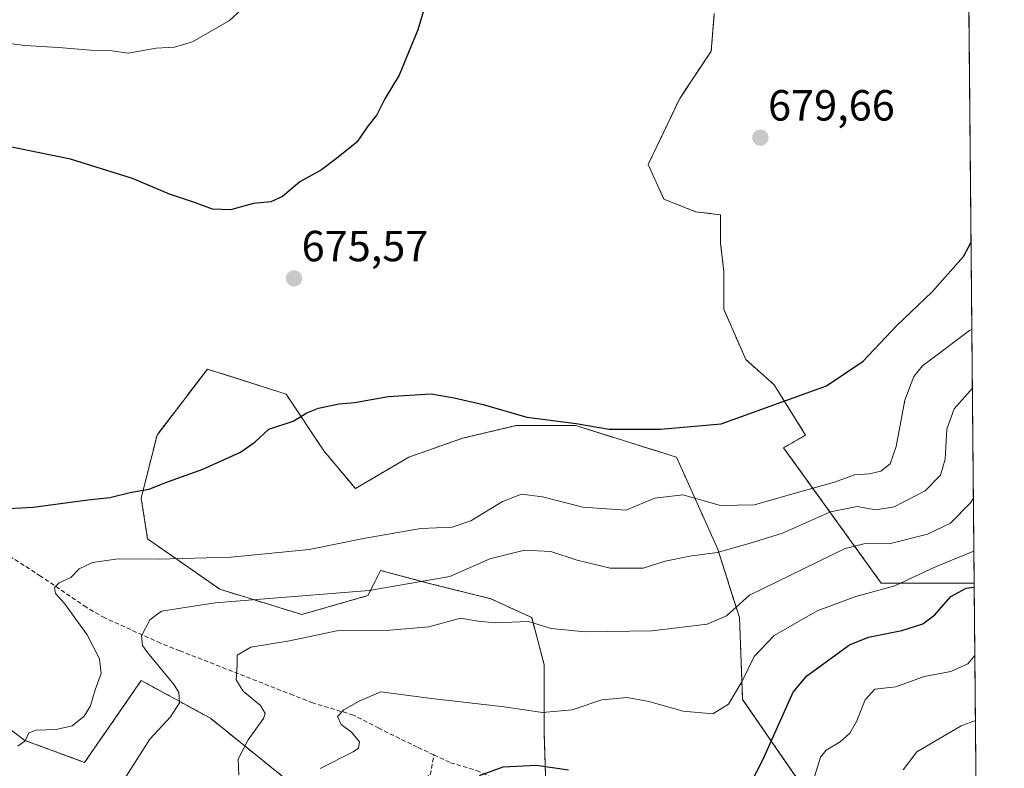
# Model space of a CAD drawing. Units: metres. Extents: x 561787 to 562913, y 4751846 to 4753883.
# Drawn here: x 562687 to 562913, y 4752566 to 4752738 of the extents above; entities that cross this region are included whole.
import ezdxf
from ezdxf.enums import TextEntityAlignment as Align

# ---------------------------------------------------------------- set-up
doc = ezdxf.new("R2010")
doc.units = ezdxf.units.M
doc.header["$MEASUREMENT"] = 0
doc.linetypes.add('TRAZOS', pattern=[0.75, 0.5, -0.25])
doc.linetypes.add('TRAZOSX2', pattern=[1.5, 1, -0.5])
for name, color, linetype, lineweight in [('Arbolado forestal', 92, 'TRAZOS', 0), ('Arbolado forestal CxS', 92, 'Continuous', 0), ('Carátula', 7, 'Continuous', 5), ('Comarca CxS', 133, 'Continuous', 0), ('Comunidad Autónoma CxS', 142, 'Continuous', 0), ('Curva de nivel maestra', 36, 'Continuous', 30), ('Curva de nivel normal', 36, 'Continuous', 0), ('Municipio CxS', 142, 'Continuous', 0), ('Provincia CxS', 1, 'Continuous', 0), ('Punto de cota en terreno', 7, 'Continuous', 0), ('Rótulo de punto de cota en terreno', 19, 'Continuous', 0), ('Senda', 19, 'TRAZOSX2', 0)]:
    doc.layers.add(name, color=color, linetype=linetype, lineweight=lineweight)
doc.styles.add('Arial', font='txt', dxfattribs={"height": 0.2})

# ---------------------------------------------------------------- blocks, each defined once
blk = doc.blocks.new('*U150')
at = {"layer": 'Arbolado forestal CxS', "color": 92, "linetype": 'Continuous', "lineweight": 0}
for points in [[(562676.53, 4752580.73, 672.73), (562688.12, 4752572.04, 669.64), (562701.88, 4752566.97, 667.07), (562714.91, 4752585.8, 667.05), (562730.84, 4752577.11, 662.97), (562749.67, 4752561.9, 655.65)], [(562808.32, 4752549.59, 646.27), (562807.6, 4752573.48, 653.15), (562807.6, 4752589.41, 658.34), (562804.7, 4752600.28, 660.21), (562795.29, 4752604.62, 661.89), (562780.8, 4752608.24, 665.11), (562769.94, 4752611.14, 666.99), (562768.08, 4752607.41, 665.36), (562767.05, 4752605.34, 664.15), (562751.84, 4752601, 662.62), (562733.01, 4752606.79, 666.28), (562716.36, 4752618.38, 671.81), (562714.91, 4752627.79, 674.51), (562718.53, 4752642.27, 676.34), (562730.12, 4752657.48, 676.32), (562748.22, 4752651.69, 675.31), (562756.91, 4752638.65, 673.82), (562764.15, 4752629.96, 672.41), (562776.46, 4752637.21, 673.07), (562788.77, 4752641.55, 674), (562801.08, 4752644.45, 674.82), (562814.84, 4752644.45, 674.87), (562838.01, 4752637.2, 673.59), (562847.42, 4752616.2, 665.34), (562852.49, 4752600.27, 658.92), (562853.21, 4752581.45, 653.71), (562867.69, 4752560.45, 645.31)]]:
    blk.add_polyline3d(points, dxfattribs=at)
blk = doc.blocks.new('*U152')
at = {"layer": 'Arbolado forestal CxS', "color": 92, "linetype": 'Continuous', "lineweight": 0}
for points in [[(562846.7, 4752739.3, 678.01), (562845.98, 4752730.61, 678.59), (562838.73, 4752719.75, 678.73), (562831.49, 4752704.55, 678.92), (562835.11, 4752696.58, 679), (562842.35, 4752693.68, 679.19), (562848.15, 4752692.96, 679.35), (562848.15, 4752686.44, 679.11), (562848.87, 4752679.93, 678.8), (562848.87, 4752671.24, 677.97), (562853.94, 4752659.65, 676.67), (562860.46, 4752653.86, 675.76), (562867.7, 4752642.27, 673.29), (562862.63, 4752639.38, 673.16), (562885.07, 4752608.24, 655.86), (562904.62, 4752608.24, 650.09), (562906.46, 4752608.24, 649.55), (562906.93, 4752557.05, 634.84)], [(562867.69, 4752560.45, 645.31), (562853.21, 4752581.45, 653.71), (562852.49, 4752600.27, 658.92), (562847.42, 4752616.2, 665.34), (562838.01, 4752637.2, 673.59), (562814.84, 4752644.45, 674.87), (562801.08, 4752644.45, 674.82), (562788.77, 4752641.55, 674), (562776.46, 4752637.21, 673.07), (562764.15, 4752629.96, 672.41), (562756.91, 4752638.65, 673.82), (562748.22, 4752651.69, 675.31), (562730.12, 4752657.48, 676.32), (562718.53, 4752642.27, 676.34), (562714.91, 4752627.79, 674.51), (562716.36, 4752618.38, 671.81), (562733.01, 4752606.79, 666.28), (562751.84, 4752601, 662.62), (562767.05, 4752605.34, 664.15), (562768.08, 4752607.41, 665.36), (562769.94, 4752611.14, 666.99), (562780.8, 4752608.24, 665.11), (562795.29, 4752604.62, 661.89), (562804.7, 4752600.28, 660.21), (562807.6, 4752589.41, 658.34), (562807.6, 4752573.48, 653.15), (562808.32, 4752549.59, 646.27)], [(562749.67, 4752561.9, 655.65), (562730.84, 4752577.11, 662.97), (562714.91, 4752585.8, 667.05), (562701.88, 4752566.97, 667.07), (562688.12, 4752572.04, 669.64), (562676.53, 4752580.73, 672.73)]]:
    blk.add_polyline3d(points, dxfattribs=at)
blk = doc.blocks.new('*U153')
at = {"layer": 'Curva de nivel normal', "color": 36, "linetype": 'Continuous', "lineweight": 0}
blk.add_polyline3d([(562868.97, 4752561.35, 645), (562870.35, 4752565.61, 645), (562871.09, 4752568.13, 645), (562872.44, 4752569.78, 645), (562875.61, 4752571.66, 645), (562877.83, 4752573.66, 645), (562879.43, 4752576.4, 645), (562881.37, 4752581.38, 645), (562883.62, 4752583.79, 645), (562888.44, 4752584.36, 645), (562894.98, 4752586.75, 645), (562901.1, 4752587.85, 645), (562904.98, 4752589.67, 645), (562906.62, 4752591.57, 645)], dxfattribs=at)
blk = doc.blocks.new('*U154')
at = {"layer": 'Curva de nivel normal', "color": 36, "linetype": 'Continuous', "lineweight": 0}
blk.add_polyline3d([(562737.32, 4752564, 660), (562737.18, 4752567.73, 660), (562739.47, 4752572.19, 660), (562743, 4752577.06, 660), (562743.37, 4752578.2, 660), (562742.36, 4752580.07, 660), (562738.36, 4752583.34, 660), (562736.77, 4752585.99, 660), (562737, 4752589.33, 660), (562737, 4752591.66, 660), (562740.07, 4752593.48, 660), (562749.02, 4752594.97, 660), (562759.88, 4752597.24, 660), (562772.08, 4752597.37, 660), (562781.03, 4752598.13, 660), (562788.29, 4752600.14, 660), (562792.39, 4752599.44, 660), (562796.29, 4752599.08, 660), (562803.99, 4752599.37, 660), (562809.2, 4752597.76, 660), (562816.99, 4752596.98, 660), (562832.36, 4752597.26, 660), (562845.03, 4752598.75, 660), (562849.47, 4752600.72, 660), (562854.8, 4752605.47, 660), (562876.76, 4752616.16, 660), (562881.39, 4752617.35, 660), (562886.94, 4752617.28, 660), (562895.7, 4752619.48, 660), (562901.04, 4752621.99, 660), (562905.61, 4752626.66, 660), (562906.28, 4752627.77, 660)], dxfattribs=at)
blk = doc.blocks.new('*U156')
at = {"layer": 'Curva de nivel normal', "color": 36, "linetype": 'Continuous', "lineweight": 0}
for points in [[(562741.67, 4752743.66, 670), (562735.23, 4752737.7, 670), (562726.67, 4752732.8, 670), (562722.58, 4752731.56, 670), (562718.32, 4752731.32, 670), (562711.93, 4752730.17, 670), (562708.11, 4752730.72, 670), (562703.24, 4752730.87, 670), (562695.86, 4752731.46, 670), (562688.12, 4752731.96, 670), (562671.04, 4752734.18, 670), (562655.55, 4752737.68, 670), (562636.2, 4752743.7, 670)], [(562686.55, 4752570.66, 670), (562688.18, 4752571.91, 670), (562689.04, 4752573.78, 670), (562690.7, 4752574.41, 670), (562695.33, 4752574.53, 670), (562699, 4752575.41, 670), (562701.8, 4752577.57, 670), (562703.27, 4752579.99, 670), (562704.34, 4752583.66, 670), (562705.68, 4752587.44, 670), (562705.34, 4752590.78, 670), (562702.45, 4752596.32, 670), (562697.22, 4752603.5, 670), (562695.16, 4752605.82, 670), (562694.92, 4752607.22, 670), (562696.03, 4752608.26, 670), (562698.7, 4752609.5, 670), (562700.65, 4752611.48, 670), (562703.67, 4752612.94, 670), (562709.62, 4752613.8, 670), (562718.81, 4752613.74, 670), (562735.59, 4752614.21, 670), (562753.51, 4752615.92, 670), (562766.01, 4752618.45, 670), (562779.18, 4752620.8, 670), (562786.4, 4752621.07, 670), (562790.67, 4752622.56, 670), (562797.99, 4752627.01, 670), (562802.39, 4752628.72, 670), (562807.21, 4752628.1, 670), (562816.43, 4752625.67, 670), (562826.38, 4752625.01, 670), (562833.04, 4752627.73, 670), (562839.48, 4752628.56, 670), (562848.12, 4752626.08, 670), (562855.94, 4752626.24, 670), (562866.35, 4752629.26, 670), (562874.36, 4752631.42, 670), (562878.96, 4752633.13, 670), (562882.4, 4752633.37, 670), (562885.01, 4752633.99, 670), (562887.14, 4752635.68, 670), (562888.52, 4752639.66, 670), (562890.5, 4752650.34, 670), (562892.62, 4752655.8, 670), (562894.59, 4752658.24, 670), (562905.36, 4752666.35, 670), (562905.93, 4752666.64, 670)]]:
    blk.add_polyline3d(points, dxfattribs=at)
blk = doc.blocks.new('*U157')
at = {"layer": 'Curva de nivel normal', "color": 36, "linetype": 'Continuous', "lineweight": 0}
blk.add_polyline3d([(562711.34, 4752563.63, 665), (562716.89, 4752572.29, 665), (562721.64, 4752577.47, 665), (562723.73, 4752580.67, 665), (562723.56, 4752583.01, 665), (562722.49, 4752584.81, 665), (562716.35, 4752592.24, 665), (562715.21, 4752593.87, 665), (562714.98, 4752596.09, 665), (562716.91, 4752599.79, 665), (562719.56, 4752601.75, 665), (562731.9, 4752603.71, 665), (562767.29, 4752606.52, 665), (562785.85, 4752609.73, 665), (562795.07, 4752613.78, 665), (562803.02, 4752615.78, 665), (562809.08, 4752615.46, 665), (562815.17, 4752613.49, 665), (562822.78, 4752611.68, 665), (562830.31, 4752611.68, 665), (562835.36, 4752613.3, 665), (562841.03, 4752614.45, 665), (562847.36, 4752615.26, 665), (562854.7, 4752617.35, 665), (562862.36, 4752619.7, 665), (562873.44, 4752624.59, 665), (562879.53, 4752625.83, 665), (562883.87, 4752625.07, 665), (562888.09, 4752625.77, 665), (562895.16, 4752629.49, 665), (562898.71, 4752633.05, 665), (562899.79, 4752636.75, 665), (562900.17, 4752643.64, 665), (562901.86, 4752648.32, 665), (562906.05, 4752653.1, 665)], dxfattribs=at)
blk = doc.blocks.new('*U161')
at = {"layer": 'Curva de nivel normal', "color": 36, "linetype": 'Continuous', "lineweight": 0}
blk.add_polyline3d([(562906.75, 4752576.61, 640), (562903.47, 4752575.37, 640), (562897.71, 4752572, 640), (562893.31, 4752569.36, 640), (562890.12, 4752565.25, 640)], dxfattribs=at)
blk = doc.blocks.new('*U165')
at = {"layer": 'Curva de nivel normal', "color": 36, "linetype": 'Continuous', "lineweight": 0}
blk.add_polyline3d([(562756.03, 4752565.56, 655), (562763.66, 4752569.4, 655), (562764.88, 4752570.25, 655), (562765.1, 4752571.72, 655), (562763.27, 4752573.92, 655), (562760.85, 4752575.72, 655), (562760.07, 4752577.54, 655), (562761.48, 4752579.04, 655), (562765.03, 4752581.02, 655), (562770.04, 4752583.22, 655), (562781.06, 4752581.78, 655), (562798.37, 4752579.72, 655), (562807.19, 4752578.44, 655), (562814.02, 4752579.09, 655), (562820.86, 4752581.36, 655), (562826.65, 4752581.86, 655), (562831.64, 4752580.99, 655), (562839.51, 4752578.78, 655), (562846.38, 4752578.12, 655), (562849.93, 4752580.33, 655), (562853.1, 4752585.66, 655), (562855.88, 4752591.34, 655), (562860.48, 4752596.18, 655), (562870.36, 4752601.87, 655), (562879.24, 4752605.16, 655), (562888.22, 4752607.57, 655), (562897.58, 4752611.95, 655), (562906.4, 4752615.57, 655)], dxfattribs=at)
blk = doc.blocks.new('*U171')
at = {"layer": 'Curva de nivel maestra', "color": 36, "linetype": 'Continuous', "lineweight": 30}
for points in [[(562780.68, 4752742.8, 675), (562778.52, 4752735.55, 675), (562774.25, 4752725.13, 675), (562770.93, 4752719.66, 675), (562769.11, 4752715.99, 675), (562767.02, 4752713.33, 675), (562764.46, 4752709.66, 675), (562759.83, 4752705.94, 675), (562756.39, 4752703.31, 675), (562751.36, 4752700.58, 675), (562747.36, 4752697.17, 675), (562744.7, 4752695.99, 675), (562740.7, 4752695.6, 675), (562735.42, 4752694.12, 675), (562731.32, 4752694.28, 675), (562727.17, 4752695.8, 675), (562721.41, 4752697.7, 675), (562712.91, 4752701.3, 675), (562698.67, 4752705.74, 675), (562678.25, 4752709.88, 675)], [(562680.06, 4752625.16, 675), (562690.04, 4752625.72, 675), (562702.64, 4752627.42, 675), (562707.7, 4752627.95, 675), (562712.7, 4752629.16, 675), (562716.7, 4752629.8, 675), (562720.36, 4752631.26, 675), (562729.03, 4752634.46, 675), (562737.7, 4752638.34, 675), (562741.1, 4752640.71, 675), (562744.24, 4752643.65, 675), (562749.88, 4752645.51, 675), (562752.98, 4752647.4, 675), (562755.7, 4752648.5, 675), (562760.36, 4752649.47, 675), (562764.03, 4752649.75, 675), (562771.7, 4752651.19, 675), (562781.57, 4752651.77, 675), (562786.84, 4752650.89, 675), (562793.57, 4752649.3, 675), (562803.59, 4752646.41, 675), (562814.91, 4752644.92, 675), (562822.52, 4752643.65, 675), (562834.3, 4752643.62, 675), (562848.25, 4752644.88, 675), (562872.5, 4752653.59, 675), (562880.92, 4752659.26, 675), (562888.61, 4752667.4, 675), (562896.8, 4752675.22, 675), (562904, 4752683.41, 675), (562905.74, 4752686.65, 675)]]:
    blk.add_polyline3d(points, dxfattribs=at)
blk = doc.blocks.new('*U173')
at = {"layer": 'Curva de nivel maestra', "color": 36, "linetype": 'Continuous', "lineweight": 30}
for points in [[(562792.67, 4752563.96, 650), (562798.13, 4752565.98, 650), (562805.78, 4752566.36, 650), (562813.2, 4752565.24, 650)], [(562855.03, 4752562.02, 650), (562857.9, 4752567.69, 650), (562864.83, 4752583.16, 650), (562867.96, 4752586.88, 650), (562877.76, 4752594.05, 650), (562882.17, 4752595.8, 650), (562889.8, 4752597.3, 650), (562894.63, 4752598.84, 650), (562897.38, 4752600.89, 650), (562901.1, 4752605.14, 650), (562904.61, 4752607.06, 650), (562906.47, 4752607.31, 650)]]:
    blk.add_polyline3d(points, dxfattribs=at)
blk = doc.blocks.new('5PATER')
at = {"layer": 'Carátula', "linetype": 'Continuous', "lineweight": 5}
h = blk.add_hatch(color=250, dxfattribs=at)
edge = h.paths.add_edge_path()
edge.add_ellipse((0, 0.01), major_axis=(-1.33, -1.34), ratio=0.999422, start_angle=0, end_angle=360)

msp = doc.modelspace()

# ---------------------------------------------------------------- linework, layer by layer
at = {"layer": 'Arbolado forestal', "color": 92, "linetype": 'TRAZOS', "lineweight": 0}
for points in [[(562903.66, 4752913.31, 621.29), (562903.72, 4752907.12, 624.25), (562906.46, 4752608.24, 649.55)], [(562906.46, 4752608.24, 649.55), (562904.62, 4752608.24, 650.09), (562885.07, 4752608.24, 655.86), (562862.63, 4752639.38, 673.16), (562867.7, 4752642.27, 673.29), (562860.46, 4752653.86, 675.76), (562853.94, 4752659.65, 676.67), (562848.87, 4752671.24, 677.97), (562848.87, 4752679.93, 678.8), (562848.15, 4752686.44, 679.11), (562848.15, 4752692.96, 679.35), (562842.35, 4752693.68, 679.19), (562835.11, 4752696.58, 679), (562831.49, 4752704.55, 678.92), (562838.73, 4752719.75, 678.73), (562845.98, 4752730.61, 678.59), (562846.7, 4752739.3, 678.01)], [(562906.46, 4752608.24, 649.55), (562904.62, 4752608.24, 650.09), (562885.07, 4752608.24, 655.86), (562862.63, 4752639.38, 673.16), (562867.7, 4752642.27, 673.29), (562860.46, 4752653.86, 675.76), (562853.94, 4752659.65, 676.67), (562848.87, 4752671.24, 677.97), (562848.87, 4752679.93, 678.8), (562848.15, 4752686.44, 679.11), (562848.15, 4752692.96, 679.35), (562842.35, 4752693.68, 679.19), (562835.11, 4752696.58, 679), (562831.49, 4752704.55, 678.92), (562838.73, 4752719.75, 678.73), (562845.98, 4752730.61, 678.59), (562846.7, 4752739.3, 678.01)], [(562808.14, 4752555.39, 646.96), (562807.59, 4752573.48, 653.15), (562807.6, 4752589.41, 658.34), (562804.7, 4752600.28, 660.21), (562795.29, 4752604.62, 661.89), (562780.8, 4752608.24, 665.11), (562769.94, 4752611.14, 666.99), (562768.08, 4752607.41, 665.36), (562767.05, 4752605.35, 664.15), (562751.84, 4752601, 662.62), (562733.01, 4752606.79, 666.28), (562716.36, 4752618.38, 671.81), (562714.91, 4752627.79, 674.5), (562718.53, 4752642.28, 676.34), (562730.12, 4752657.48, 676.32), (562748.22, 4752651.69, 675.31), (562756.91, 4752638.65, 673.82), (562764.15, 4752629.96, 672.41), (562776.46, 4752637.21, 673.07), (562788.77, 4752641.55, 674), (562801.08, 4752644.45, 674.82), (562814.84, 4752644.45, 674.87), (562838.01, 4752637.2, 673.59), (562847.42, 4752616.21, 665.34), (562852.49, 4752600.27, 658.92), (562853.21, 4752581.45, 653.71), (562867.69, 4752560.45, 645.31)], [(562808.14, 4752555.39, 646.96), (562807.59, 4752573.48, 653.15), (562807.6, 4752589.41, 658.34), (562804.7, 4752600.28, 660.21), (562795.29, 4752604.62, 661.89), (562780.8, 4752608.24, 665.11), (562769.94, 4752611.14, 666.99), (562768.08, 4752607.41, 665.36), (562767.05, 4752605.35, 664.15), (562751.84, 4752601, 662.62), (562733.01, 4752606.79, 666.28), (562716.36, 4752618.38, 671.81), (562714.91, 4752627.79, 674.5), (562718.53, 4752642.28, 676.34), (562730.12, 4752657.48, 676.32), (562748.22, 4752651.69, 675.31), (562756.91, 4752638.65, 673.82), (562764.15, 4752629.96, 672.41), (562776.46, 4752637.21, 673.07), (562788.77, 4752641.55, 674), (562801.08, 4752644.45, 674.82), (562814.84, 4752644.45, 674.87), (562838.01, 4752637.2, 673.59), (562847.42, 4752616.21, 665.34), (562852.49, 4752600.27, 658.92), (562853.21, 4752581.45, 653.71), (562867.69, 4752560.45, 645.31)], [(562906.46, 4752608.24, 649.55), (562906.93, 4752557.06, 634.84)], [(562676.53, 4752580.73, 672.73), (562688.12, 4752572.04, 669.64), (562701.88, 4752566.97, 667.07), (562714.91, 4752585.8, 667.05), (562730.84, 4752577.11, 662.97), (562749.67, 4752561.9, 655.65)], [(562676.53, 4752580.73, 672.73), (562688.12, 4752572.04, 669.64), (562701.88, 4752566.97, 667.07), (562714.91, 4752585.8, 667.05), (562730.84, 4752577.11, 662.97), (562749.67, 4752561.9, 655.65)]]:
    msp.add_polyline3d(points, dxfattribs=at)
at = {"layer": 'Arbolado forestal CxS', "color": 92, "linetype": 'Continuous', "lineweight": 0}
msp.add_polyline3d([(562903.66, 4752913.31, 621.29), (562906.46, 4752608.24, 649.55), (562904.62, 4752608.24, 650.09), (562885.07, 4752608.24, 655.86), (562862.63, 4752639.38, 673.16), (562867.7, 4752642.27, 673.29), (562860.46, 4752653.86, 675.76), (562853.94, 4752659.65, 676.67), (562848.87, 4752671.24, 677.97), (562848.87, 4752679.93, 678.8), (562848.15, 4752686.44, 679.11), (562848.15, 4752692.96, 679.35), (562842.35, 4752693.68, 679.19), (562835.11, 4752696.58, 679), (562831.49, 4752704.55, 678.92), (562838.73, 4752719.75, 678.73), (562845.98, 4752730.61, 678.59), (562846.7, 4752739.3, 678.01)], dxfattribs=at)
at = {"layer": 'Comarca CxS', "color": 133, "linetype": 'Continuous', "lineweight": 0}
msp.add_polyline3d([(562896.71, 4753669.79, 630.5), (562913.39, 4751854.1, 662.75), (562913.39, 4751854.1, 662.75), (562231.25, 4751848.05, 669.49), (562215.9, 4751914.82, 648.43), (562202.03, 4751975.14, 645.99), (562199.32, 4751985.88, 650.33), (562198.55, 4751989.2, 651.94), (562132.71, 4752274.97, 755.87), (562127, 4752301.28, 765.42), (562198.83, 4752538.76, 732.72), (562273.95, 4752787.74, 657.31)], dxfattribs=at)
msp.add_polyline3d([(562896.71, 4753669.79, 630.5), (562913.39, 4751854.1, 662.75), (562913.39, 4751854.1, 662.75), (562231.25, 4751848.05, 669.49), (562215.9, 4751914.82, 648.43), (562202.03, 4751975.14, 645.99), (562199.32, 4751985.88, 650.33), (562198.55, 4751989.2, 651.94), (562132.71, 4752274.97, 755.87), (562127, 4752301.28, 765.42), (562198.83, 4752538.76, 732.72), (562273.95, 4752787.74, 657.31)], dxfattribs=at)
at = {"layer": 'Comunidad Autónoma CxS', "color": 142, "linetype": 'Continuous', "lineweight": 0}
msp.add_polyline3d([(562896.71, 4753669.79, 630.5), (562913.39, 4751854.1, 662.75), (562913.39, 4751854.1, 662.75), (562231.25, 4751848.05, 669.49), (562215.9, 4751914.82, 648.43), (562202.03, 4751975.14, 645.99), (562199.32, 4751985.88, 650.33), (562198.55, 4751989.2, 651.94), (562132.71, 4752274.97, 755.87), (562127, 4752301.28, 765.42), (562198.83, 4752538.76, 732.72), (562273.95, 4752787.74, 657.31)], dxfattribs=at)
msp.add_polyline3d([(562896.71, 4753669.79, 630.5), (562913.39, 4751854.1, 662.75), (562913.39, 4751854.1, 662.75), (562231.25, 4751848.05, 669.49), (562215.9, 4751914.82, 648.43), (562202.03, 4751975.14, 645.99), (562199.32, 4751985.88, 650.33), (562198.55, 4751989.2, 651.94), (562132.71, 4752274.97, 755.87), (562127, 4752301.28, 765.42), (562198.83, 4752538.76, 732.72), (562273.95, 4752787.74, 657.31)], dxfattribs=at)
at = {"layer": 'Municipio CxS', "color": 142, "linetype": 'Continuous', "lineweight": 0}
msp.add_polyline3d([(562903.68, 4752910.84, 622.55), (562913.39, 4751854.1, 662.75), (562231.25, 4751848.05, 669.49), (562215.9, 4751914.82, 648.43), (562202.03, 4751975.14, 645.99), (562199.32, 4751985.88, 650.33), (562198.55, 4751989.2, 651.94), (562132.71, 4752274.97, 755.87), (562127, 4752301.28, 765.42), (562198.83, 4752538.76, 732.72), (562273.95, 4752787.74, 657.31)], dxfattribs=at)
msp.add_polyline3d([(562903.68, 4752910.84, 622.55), (562913.39, 4751854.1, 662.75), (562231.25, 4751848.05, 669.49), (562215.9, 4751914.82, 648.43), (562202.03, 4751975.14, 645.99), (562199.32, 4751985.88, 650.33), (562198.55, 4751989.2, 651.94), (562132.71, 4752274.97, 755.87), (562127, 4752301.28, 765.42), (562198.83, 4752538.76, 732.72), (562273.95, 4752787.74, 657.31)], dxfattribs=at)
at = {"layer": 'Provincia CxS', "color": 1, "linetype": 'Continuous', "lineweight": 0}
msp.add_polyline3d([(562903.68, 4752910.84, 622.55), (562913.39, 4751854.1, 662.75), (562913.39, 4751854.1, 662.75), (562231.25, 4751848.05, 669.49), (562215.9, 4751914.82, 648.43), (562202.03, 4751975.14, 645.99), (562199.32, 4751985.88, 650.33), (562198.55, 4751989.2, 651.94), (562132.71, 4752274.97, 755.87), (562127, 4752301.28, 765.42), (562198.83, 4752538.76, 732.72), (562273.95, 4752787.74, 657.31)], dxfattribs=at)
msp.add_polyline3d([(562903.68, 4752910.84, 622.55), (562913.39, 4751854.1, 662.75), (562913.39, 4751854.1, 662.75), (562231.25, 4751848.05, 669.49), (562215.9, 4751914.82, 648.43), (562202.03, 4751975.14, 645.99), (562199.32, 4751985.88, 650.33), (562198.55, 4751989.2, 651.94), (562132.71, 4752274.97, 755.87), (562127, 4752301.28, 765.42), (562198.83, 4752538.76, 732.72), (562273.95, 4752787.74, 657.31)], dxfattribs=at)
at = {"layer": 'Senda', "color": 19, "linetype": 'TRAZOSX2', "lineweight": 0}
for points in [[(562782.21, 4752568.69, 651.49), (562778.38, 4752570.48, 652.11), (562769.55, 4752574.81, 653.47), (562763.71, 4752577.85, 654.54), (562754.35, 4752580.65, 656.26), (562749.83, 4752582.42, 657.28), (562723.76, 4752592.66, 662.85), (562719.3, 4752594.41, 663.73), (562706.51, 4752600.22, 667.15), (562702.27, 4752602.65, 668.55), (562691.75, 4752609.85, 670.55), (562671.18, 4752623.08, 674.33)], [(562682.8, 4752345.8, 684.94), (562700.66, 4752345.8, 679.67), (562717.86, 4752345.14, 674.36), (562722.49, 4752347.79, 672.45), (562735.72, 4752368.29, 669.06), (562735.72, 4752380.86, 668.99), (562729.77, 4752405.33, 667.53), (562721.17, 4752423.85, 666.51), (562713.89, 4752441.05, 664.25), (562712.57, 4752460.23, 663.27), (562711.24, 4752466.19, 662.52), (562709.26, 4752472.14, 661.42), (562703.31, 4752483.39, 661.99), (562705.29, 4752492.65, 663.68), (562721.17, 4752505.21, 663.72), (562727.12, 4752511.17, 661.46), (562733.73, 4752525.06, 658.89), (562754.24, 4752542.92, 654.41), (562764.16, 4752552.84, 652.9), (562770.78, 4752558.79, 652.54), (562781.36, 4752564.08, 651.53), (562782.21, 4752568.69, 651.49)], [(562782.21, 4752568.69, 651.49), (562786.03, 4752566.89, 651.1), (562792.03, 4752565.13, 650.12), (562796.51, 4752563.03, 648.93), (562812.05, 4752552.83, 646.11), (562820.06, 4752547.61, 644.41), (562829.16, 4752543.55, 643.05), (562836.85, 4752539.19, 642.11), (562839.62, 4752537.45, 641.98), (562851.67, 4752528.79, 639.27), (562864.46, 4752522.14, 636.96), (562872.94, 4752517.69, 634.26), (562877.42, 4752515.95, 633.18), (562882.07, 4752514.88, 632.31), (562897.22, 4752512.41, 628.26), (562904.74, 4752510.73, 627.39)]]:
    msp.add_polyline3d(points, dxfattribs=at)

# ---------------------------------------------------------------- block references
at = {"layer": 'Arbolado forestal CxS', "color": 92, "linetype": 'Continuous', "lineweight": 0}
for name in ['*U150', '*U152']:
    msp.add_blockref(name, (0, 0), dxfattribs=at)
at = {"layer": 'Curva de nivel maestra', "color": 36, "linetype": 'Continuous', "lineweight": 30}
for name in ['*U173', '*U171']:
    msp.add_blockref(name, (0, 0), dxfattribs=at)
at = {"layer": 'Curva de nivel normal', "color": 36, "linetype": 'Continuous', "lineweight": 0}
for name in ['*U161', '*U153', '*U165', '*U154', '*U157', '*U156']:
    msp.add_blockref(name, (0, 0), dxfattribs=at)
at = {"layer": 'Punto de cota en terreno', "linetype": 'Continuous', "lineweight": 0}
for p in [(562857.29, 4752710.71, 679.66), (562750.03, 4752678.33, 675.57)]:
    msp.add_blockref('5PATER', p, dxfattribs=at)

# ---------------------------------------------------------------- texts
at = {"layer": 'Rótulo de punto de cota en terreno', "color": 19, "linetype": 'Continuous', "lineweight": 0, "style": 'Arial'}
for s, p in [('679,66', (562859.05, 4752712.47)), ('675,57', (562751.79, 4752680.09))]:
    msp.add_text(s, height=7, dxfattribs=at).set_placement(p, align=Align.BOTTOM_LEFT)

doc.saveas('drawing.dxf')
